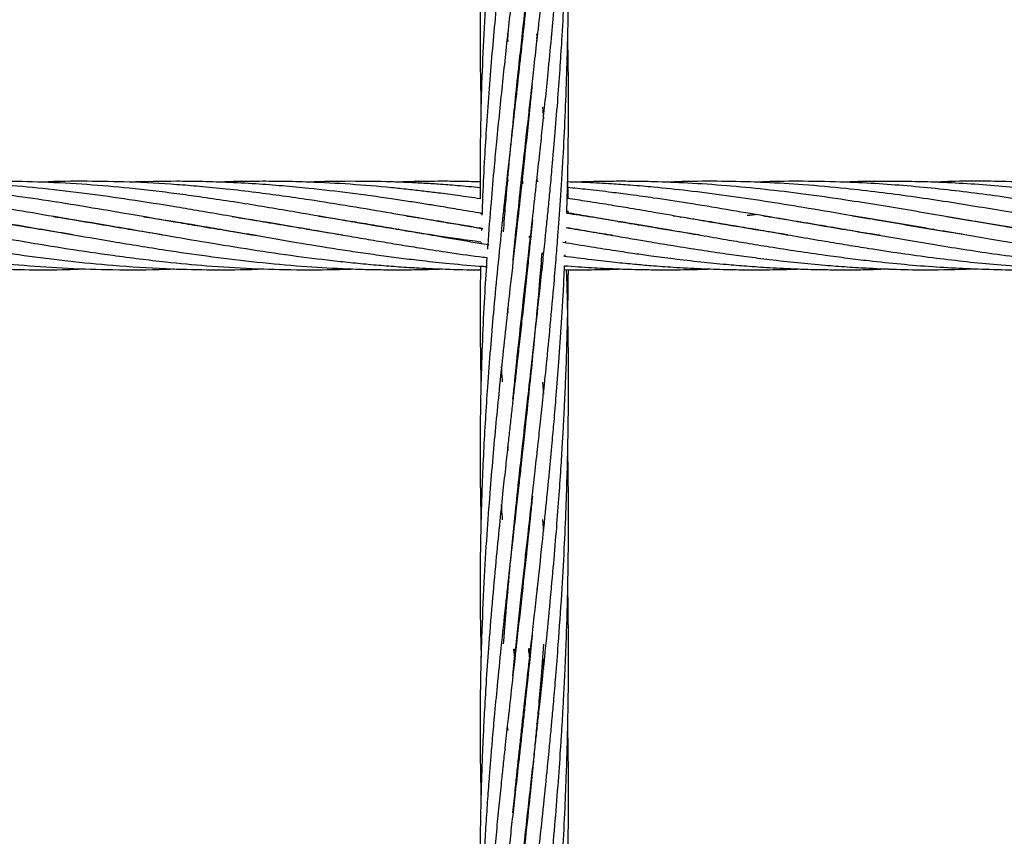
# Model space of a CAD drawing. Units: millimetres. Extents: x -35 to 248, y 5 to 316.
# Drawn here: x 137 to 139, y 132 to 133 of the extents above; entities that cross this region are included whole.
import ezdxf

# ---------------------------------------------------------------- set-up
doc = ezdxf.new("R2010")
doc.units = ezdxf.units.MM
doc.styles.add('SLDTEXTSTYLE0', font='TXT', dxfattribs={"width": 0.75})
doc.dimstyles.new('SLDDIMSTYLE0', dxfattribs={"dimtxt": 3.5, "dimasz": 3.302, "dimexe": 0, "dimexo": 0.0625, "dimgap": 0.875, "dimtad": 1, "dimlfac": 60, "dimrnd": 1e-09, "dimzin": 12, "dimdsep": 46, "dimtxsty": 'SLDTEXTSTYLE0', "dimsah": 1, "dimcen": 0.09, "dimadec": 0, "dimazin": 3, "dimtfac": 1, "dimtofl": 0, "dimtmove": 0, "dimatfit": 3, "dimfxl": 0, "dimfrac": 2, "dimtolj": 1, "dimtzin": 12, "dimarcsym": 0})

# ---------------------------------------------------------------- blocks, each defined once
blk = doc.blocks.new('_D')
at = {"color": 7, "linetype": 'Continuous', "lineweight": 0}
for p, q in [((183.8238, 160.1023), (183.8238, 82.9202)), ((34.9297, 140.0385), (34.9297, 82.9202)), ((183.8238, 83.9202), (34.9297, 83.9202))]:
    blk.add_line(p, q, dxfattribs=at)
at = {"color": 7, "linetype": 'Continuous', "lineweight": 18}
for points in [[(34.9297, 83.9202), (38.2317, 83.4122), (38.2317, 84.4282)], [(183.8238, 83.9202), (180.5218, 84.4282), (180.5218, 83.4122)]]:
    blk.add_solid(points, dxfattribs=at)
at = {"color": 7, "linetype": 'Continuous', "lineweight": 18, "insert": (106.2264, 88.432), "char_height": 3.5, "attachment_point": 1, "style": 'SLDTEXTSTYLE0'}
blk.add_mtext('8933,64', dxfattribs=at)
blk = doc.blocks.new('_D_1')
at = {"color": 7, "linetype": 'Continuous', "lineweight": 0}
for p, q in [((139.8454, 221.8159), (191.8115, 221.8159)), ((190.8115, 111.7786), (190.8115, 221.8159)), ((91.1112, 111.7786), (191.8115, 111.7786))]:
    blk.add_line(p, q, dxfattribs=at)
at = {"color": 7, "linetype": 'Continuous', "lineweight": 18}
for points in [[(190.8115, 221.8159), (190.3035, 218.5139), (191.3195, 218.5139)], [(190.8115, 111.7786), (191.3195, 115.0806), (190.3035, 115.0806)]]:
    blk.add_solid(points, dxfattribs=at)
at = {"color": 7, "linetype": 'Continuous', "lineweight": 18, "insert": (186.2998, 174.6721), "char_height": 3.5, "attachment_point": 1, "rotation": 90, "style": 'SLDTEXTSTYLE0'}
blk.add_mtext('6602,24', dxfattribs=at)

msp = doc.modelspace()

# ---------------------------------------------------------------- linework, layer by layer
at = {"color": 7, "linetype": 'Continuous', "lineweight": 25}
for p, q in [((137.94596, 133.35373), (137.94701, 133.34396)), ((137.94786, 133.35305), (137.94696, 133.36285)), ((137.97991, 133.34761), (137.97928, 133.35328)), ((137.97984, 133.35837), (137.98046, 133.35262)), ((138.01235, 133.35342), (138.01312, 133.34551)), ((138.01395, 133.35317), (138.01306, 133.36129)), ((137.9969, 133.19483), (137.99661, 133.19743)), ((138.02556, 133.19564), (138.02769, 133.16968)), ((137.94594, 133.042), (137.94754, 133.02738)), ((137.98142, 133.02214), (137.97928, 133.0417)), ((137.9799, 133.0475), (137.98055, 133.04165)), ((137.98206, 133.02799), (137.97859, 133.02801)), ((138.01547, 133.02779), (138.01242, 133.02781)), ((138.01307, 133.03369), (138.01361, 133.02781)), ((137.94249, 132.97975), (137.93926, 132.98026)), ((137.88524, 132.95523), (137.88877, 132.95469)), ((138.08404, 132.95561), (138.08397, 132.96118)), ((138.50498, 132.95349), (138.48836, 132.95063)), ((138.48836, 132.95063), (138.50625, 132.95327)), ((136.98838, 132.93661), (136.99132, 132.93709)), ((136.99426, 132.9366), (136.99132, 132.9361)), ((137.19011, 132.93664), (137.19326, 132.93714)), ((137.19632, 132.93663), (137.1932, 132.9361)), ((137.39197, 132.93661), (137.39507, 132.93711)), ((137.39797, 132.93663), (137.39493, 132.93611)), ((137.59348, 132.93666), (137.59678, 132.93721)), ((137.59997, 132.93669), (137.59666, 132.93612)), ((137.79537, 132.93666), (137.79868, 132.93721)), ((137.80204, 132.93667), (137.79869, 132.93609)), ((137.9399, 132.94654), (137.93575, 132.94725)), ((137.93577, 132.94743), (137.93992, 132.94678)), ((138.19895, 132.93667), (138.20225, 132.9372)), ((138.20552, 132.93666), (138.20225, 132.9361)), ((138.40093, 132.93666), (138.40412, 132.93718)), ((138.40718, 132.93667), (138.40401, 132.93613)), ((138.60247, 132.93668), (138.6058, 132.93721)), ((138.60905, 132.93667), (138.60576, 132.93611)), ((136.88733, 132.91961), (136.89044, 132.92014)), ((136.89367, 132.91958), (136.89049, 132.91908)), ((137.0891, 132.91956), (137.09242, 132.92012)), ((137.09539, 132.91961), (137.09212, 132.91906)), ((137.29092, 132.91961), (137.29405, 132.92015)), ((137.29719, 132.91961), (137.29404, 132.9191)), ((137.4927, 132.9196), (137.49595, 132.92016)), ((137.49879, 132.91967), (137.49553, 132.91913)), ((137.6943, 132.91961), (137.69759, 132.92018)), ((137.70091, 132.91961), (137.69761, 132.91907)), ((137.88764, 132.92293), (137.88743, 132.9171)), ((138.09824, 132.91963), (138.10133, 132.92016)), ((138.10445, 132.91962), (138.10133, 132.91911)), ((138.30003, 132.91964), (138.3031, 132.92017)), ((138.30624, 132.91963), (138.30319, 132.91913)), ((138.50192, 132.91965), (138.50498, 132.92017)), ((138.50808, 132.91964), (138.50498, 132.91914)), ((138.70365, 132.91962), (138.70688, 132.92018)), ((138.71021, 132.91961), (138.70687, 132.91908)), ((138.90582, 132.91964), (138.90877, 132.92014)), ((138.91066, 132.91982), (138.90764, 132.91933)), ((137.88645, 132.89079), (137.88655, 132.88746)), ((137.99901, 132.90304), (137.99475, 132.9024)), ((137.99482, 132.90181), (138.00049, 132.90279)), ((138.07797, 132.88964), (138.07811, 132.89304)), ((138.0241, 132.86651), (138.02848, 132.86587)), ((138.07665, 132.85904), (138.07678, 132.86175)), ((137.94786, 132.73029), (137.947, 132.74024)), ((137.97993, 132.7243), (137.97928, 132.73032)), ((137.97992, 132.73609), (137.98057, 132.73018)), ((137.99693, 132.57162), (137.99661, 132.5745)), ((137.99691, 132.57724), (137.9972, 132.57436)), ((138.02571, 132.57437), (138.02772, 132.54713)), ((137.94782, 132.41843), (137.94696, 132.42839)), ((137.97993, 132.41268), (137.97927, 132.41864)), ((137.9969, 132.26019), (137.99659, 132.26294)), ((137.99691, 132.26579), (137.9972, 132.26303)), ((137.94593, 132.10727), (137.94696, 132.0979)), ((137.94782, 132.10719), (137.94695, 132.11662)), ((137.97993, 132.10141), (137.97928, 132.10727)), ((137.97992, 132.11304), (137.98056, 132.1072)), ((138.0124, 132.10721), (138.01309, 132.09955)), ((137.88516, 132.01221), (137.88663, 131.95245)), ((138.00225, 132.00199), (137.99937, 131.97255)), ((137.96275, 131.95128), (137.96085, 131.97047)), ((137.94591, 131.79572), (137.94695, 131.7861)), ((137.97993, 131.78975), (137.97928, 131.79572)), ((137.97993, 131.80168), (137.98059, 131.79571)), ((138.01396, 131.79567), (138.01313, 131.80324)), ((137.9969, 131.63727), (137.99661, 131.6399))]:
    msp.add_line(p, q, dxfattribs=at)
msp.add_circle((106.31778, 174.5326), 141.66667, dxfattribs=at)
for points, knots in [([(138.01449, 134.6218), (138.01371, 134.61307), (138.01135, 134.58685), (138.00692, 134.53997), (138.00074, 134.47765), (137.9935, 134.40734), (137.98596, 134.33659), (137.97905, 134.2739), (137.97319, 134.22099), (137.9678, 134.17261), (137.96216, 134.12238), (137.95606, 134.06824), (137.94971, 134.01108), (137.94282, 133.94814), (137.9359, 133.88414), (137.92894, 133.8168), (137.92194, 133.74635), (137.91352, 133.65651), (137.90465, 133.55019), (137.89651, 133.43309), (137.89043, 133.31933), (137.88647, 133.21105), (137.88462, 133.10981), (137.88411, 133.03667), (137.88468, 132.99727), (137.88481, 132.98859)], [0, 0, 0, 0, 0.0152801, 0.0459393, 0.0823566, 0.125026, 0.1701907, 0.2078829, 0.2367453, 0.264951, 0.2948525, 0.3273459, 0.3629226, 0.3986549, 0.4420802, 0.4801217, 0.5225315, 0.5721991, 0.6467778, 0.7208201, 0.7918635, 0.8612752, 0.9254153, 0.9835769, 1, 1, 1, 1]), ([(137.98304, 134.6218), (137.98232, 134.61512), (137.97954, 134.58948), (137.97421, 134.54126), (137.96654, 134.4731), (137.95786, 134.39559), (137.94828, 134.30981), (137.93899, 134.22474), (137.93062, 134.14465), (137.9233, 134.07216), (137.9165, 134.00001), (137.91032, 133.9299), (137.90499, 133.86367), (137.90085, 133.8068), (137.89741, 133.75477), (137.89423, 133.70176), (137.89065, 133.63217), (137.88743, 133.551), (137.88519, 133.46197), (137.88422, 133.37304), (137.88451, 133.28441), (137.88586, 133.22391), (137.88648, 133.19598)], [0, 0, 0, 0, 0.013499, 0.051851, 0.0979073, 0.1522943, 0.2103832, 0.2741817, 0.3282617, 0.3772283, 0.4258244, 0.4797182, 0.5251372, 0.5660734, 0.6004465, 0.6358726, 0.6791431, 0.7490581, 0.8096581, 0.8701866, 0.9400614, 1, 1, 1, 1]), ([(137.93738, 132.91363), (137.93892, 132.9342), (137.94279, 132.98588), (137.9498, 133.06522), (137.95775, 133.14853), (137.96568, 133.22662), (137.97311, 133.29709), (137.98056, 133.36501), (137.98789, 133.43131), (137.99581, 133.50211), (138.00354, 133.57057), (138.01092, 133.63708), (138.01834, 133.70473), (138.02666, 133.78197), (138.03505, 133.86397), (138.0431, 133.94603), (138.05008, 134.02273), (138.05631, 134.0964), (138.06175, 134.16599), (138.06631, 134.2309), (138.07012, 134.29088), (138.07371, 134.35351), (138.07702, 134.42143), (138.07983, 134.49192), (138.08183, 134.55826), (138.08287, 134.60067), (138.08317, 134.62108), (138.08318, 134.6218)], [0, 0, 0, 0, 0.0380407, 0.0955743, 0.1455799, 0.1904244, 0.2376665, 0.2730723, 0.3127607, 0.3565703, 0.3994351, 0.4343787, 0.4741734, 0.5185328, 0.5696736, 0.6170858, 0.6607837, 0.7020803, 0.7437991, 0.779983, 0.8129275, 0.8460498, 0.8865753, 0.9283148, 0.9655416, 0.9987828, 1, 1, 1, 1]), ([(137.95904, 132.84867), (137.96006, 132.85919), (137.96402, 132.89996), (137.97135, 132.96872), (137.98005, 133.04925), (137.98768, 133.11801), (137.99412, 133.1752), (138.00006, 133.22824), (138.00629, 133.28407), (138.01347, 133.34845), (138.02153, 133.42251), (138.02994, 133.50232), (138.04003, 133.60179), (138.05148, 133.72484), (138.06355, 133.87438), (138.07343, 134.02961), (138.08037, 134.18393), (138.08417, 134.34006), (138.08503, 134.48612), (138.08279, 134.58158), (138.08185, 134.6218)], [0, 0, 0, 0, 0.0187557, 0.0727202, 0.121565, 0.160404, 0.1931003, 0.2212831, 0.2525288, 0.2896883, 0.3321842, 0.3795314, 0.4258838, 0.5010656, 0.5871282, 0.6762015, 0.7591899, 0.8425041, 0.9336536, 1, 1, 1, 1]), ([(137.95884, 132.53534), (137.96164, 132.56328), (137.96776, 132.62427), (137.97797, 132.7191), (137.98786, 132.80786), (137.99684, 132.88827), (138.00498, 132.96044), (138.0129, 133.03187), (138.0198, 133.09531), (138.02603, 133.15338), (138.03204, 133.21121), (138.03876, 133.27855), (138.04547, 133.34861), (138.05206, 133.4224), (138.05801, 133.49451), (138.06328, 133.56396), (138.0674, 133.62451), (138.07058, 133.6758), (138.07328, 133.72351), (138.07597, 133.77617), (138.0787, 133.83882), (138.0814, 133.91598), (138.08339, 133.99965), (138.0844, 134.08414), (138.08446, 134.1641), (138.08386, 134.23359), (138.08292, 134.27662), (138.08256, 134.29315)], [0, 0, 0, 0, 0.05000108, 0.10918165, 0.16868472, 0.20698944, 0.250421, 0.29476235, 0.33109224, 0.36018064, 0.39490062, 0.43044482, 0.47541029, 0.51422708, 0.55564566, 0.59734441, 0.63124226, 0.65739474, 0.68336197, 0.71111683, 0.74538896, 0.78791989, 0.83966175, 0.88452973, 0.9284237, 0.97250727, 1, 1, 1, 1]), ([(138.00248, 134.18438), (138.00178, 134.17717), (137.99841, 134.14256), (137.99217, 134.08363), (137.98451, 134.01192), (137.97749, 133.94784), (137.97044, 133.88496), (137.9628, 133.81662), (137.95431, 133.74079), (137.94516, 133.6587), (137.93583, 133.57172), (137.92664, 133.48335), (137.91847, 133.39836), (137.91116, 133.31719), (137.90464, 133.23662), (137.89899, 133.15774), (137.8941, 133.07705), (137.89059, 133.00953), (137.88915, 132.96641), (137.88866, 132.95164)], [0, 0, 0, 0, 0.0168683, 0.0809091, 0.1386437, 0.1860702, 0.2328491, 0.2883735, 0.3495583, 0.415111, 0.4867331, 0.5608445, 0.6311153, 0.6955415, 0.7613919, 0.8308651, 0.891806, 0.9629322, 1, 1, 1, 1]), ([(137.9375, 131.98246), (137.94053, 132.02072), (137.94624, 132.09281), (137.95592, 132.19557), (137.96496, 132.28573), (137.97313, 132.3625), (137.97993, 132.42478), (137.98593, 132.47926), (137.9922, 132.53548), (137.99991, 132.60372), (138.00913, 132.6866), (138.01816, 132.76812), (138.02567, 132.83852), (138.03089, 132.88892), (138.03519, 132.9313), (138.03918, 132.97133), (138.04334, 133.01475), (138.04823, 133.06791), (138.05392, 133.13292), (138.05985, 133.2061), (138.0651, 133.27849), (138.07003, 133.35378), (138.07452, 133.43343), (138.07832, 133.51699), (138.08122, 133.59885), (138.08328, 133.68287), (138.08443, 133.77041), (138.08445, 133.85637), (138.0838, 133.92496), (138.08296, 133.96412), (138.08267, 133.97754)], [0, 0, 0, 0, 0.0609085, 0.1147884, 0.1620663, 0.2021131, 0.2342696, 0.2584707, 0.2861285, 0.3207255, 0.3630171, 0.4125499, 0.444458, 0.4693515, 0.4884009, 0.5079845, 0.5291748, 0.5531485, 0.5870428, 0.6256039, 0.6613077, 0.6936872, 0.7361465, 0.7779354, 0.8157274, 0.8554794, 0.9002962, 0.9430227, 0.9804725, 1, 1, 1, 1]), ([(138.00214, 133.87001), (138.00089, 133.85723), (137.99631, 133.81039), (137.98829, 133.73519), (137.97942, 133.6541), (137.97165, 133.58393), (137.96422, 133.51791), (137.95637, 133.44796), (137.94885, 133.38008), (137.94177, 133.31577), (137.93491, 133.25152), (137.92809, 133.18533), (137.92174, 133.12127), (137.91534, 133.0529), (137.90865, 132.97483), (137.90354, 132.91263), (137.9013, 132.87744), (137.90112, 132.87454)], [0, 0, 0, 0, 0.0372405, 0.13645, 0.2209921, 0.276541, 0.3445124, 0.4175934, 0.485871, 0.5486453, 0.6119043, 0.68074, 0.7501653, 0.8078121, 0.8906642, 0.9909785, 1, 1, 1, 1]), ([(137.95861, 131.91021), (137.96069, 131.93105), (137.96666, 131.99076), (137.97676, 132.08514), (137.98842, 132.18995), (137.99872, 132.28199), (138.00753, 132.36039), (138.01457, 132.424), (138.02062, 132.47989), (138.02684, 132.53829), (138.03421, 132.60925), (138.04253, 132.69433), (138.05012, 132.77677), (138.05604, 132.84725), (138.06001, 132.89791), (138.06325, 132.94147), (138.06623, 132.98405), (138.06928, 133.03107), (138.07304, 133.09503), (138.07713, 133.17588), (138.08069, 133.26918), (138.08369, 133.3826), (138.08468, 133.50944), (138.08428, 133.61031), (138.08278, 133.65998), (138.08267, 133.66383)], [0, 0, 0, 0, 0.03740006, 0.10716971, 0.16888906, 0.22304498, 0.26891626, 0.30575482, 0.33348566, 0.36560933, 0.40648996, 0.45542963, 0.51126525, 0.54700765, 0.57513023, 0.59706306, 0.6205404, 0.64687086, 0.67612473, 0.7279093, 0.78228847, 0.83209648, 0.91708006, 0.99357577, 1, 1, 1, 1]), ([(138.00277, 133.56395), (138.00268, 133.56294), (137.99742, 133.5063), (137.98575, 133.40047), (137.96813, 133.24042), (137.95331, 133.10979), (137.94146, 133.00123), (137.93213, 132.91408), (137.92303, 132.82339), (137.9146, 132.73358), (137.90735, 132.64797), (137.90128, 132.56803), (137.8962, 132.49044), (137.89214, 132.41671), (137.88857, 132.33669), (137.88575, 132.24469), (137.88397, 132.13492), (137.88474, 132.05528), (137.88516, 132.01221)], [0, 0, 0, 0, 0.0018501, 0.1040695, 0.1971792, 0.3017892, 0.3515837, 0.4047736, 0.4692052, 0.5267383, 0.5792382, 0.6361689, 0.683653, 0.73226, 0.7820972, 0.8422994, 0.9147264, 1, 1, 1, 1]), ([(138.08044, 132.95615), (138.08055, 132.95927), (138.08114, 132.97638), (138.08205, 133.00968), (138.08314, 133.05779), (138.08414, 133.12207), (138.08457, 133.2013), (138.08414, 133.2819), (138.08308, 133.33231), (138.08267, 133.35165)], [0, 0, 0, 0, 0.0237059, 0.1300655, 0.252707, 0.3887529, 0.6174905, 0.8532634, 1, 1, 1, 1]), ([(138.00218, 133.24724), (138.00101, 133.23532), (137.99584, 133.18234), (137.98718, 133.10229), (137.97674, 133.00638), (137.96667, 132.9168), (137.95627, 132.82385), (137.94595, 132.73133), (137.93646, 132.64324), (137.92794, 132.56117), (137.92004, 132.48075), (137.91296, 132.40299), (137.90589, 132.31877), (137.89903, 132.22428), (137.89235, 132.11549), (137.88936, 132.03805), (137.88776, 131.99669)], [0, 0, 0, 0, 0.0274473, 0.1219763, 0.1858857, 0.2515106, 0.3323322, 0.4054497, 0.4714575, 0.5428695, 0.6030861, 0.666312, 0.7323102, 0.8090653, 0.8980399, 1, 1, 1, 1]), ([(137.99693, 133.2003), (137.99694, 133.20023), (137.99703, 133.19935), (137.99712, 133.19846), (137.9972, 133.19763)], [0, 0, 0, 0, 0.0777994, 1, 1, 1, 1]), ([(137.94784, 133.04126), (137.94769, 133.0428), (137.94738, 133.04614), (137.9471, 133.04947), (137.94696, 133.05126)], [0, 0, 0, 0, 0.4602734, 1, 1, 1, 1]), ([(138.08363, 132.98899), (138.08356, 132.99546), (138.08338, 133.0125), (138.08295, 133.02953), (138.08269, 133.0401)], [0, 0, 0, 0, 0.3795565, 1, 1, 1, 1]), ([(136.96432, 132.90742), (136.94147, 132.91096), (136.88771, 132.9193), (136.80916, 132.93264), (136.72496, 132.9473), (136.64205, 132.96151), (136.55811, 132.97556), (136.45486, 132.99152), (136.33626, 133.00746), (136.193, 133.0215), (136.05069, 133.02813), (135.94473, 133.02935), (135.88932, 133.02625), (135.88106, 133.02579)], [0, 0, 0, 0, 0.063284, 0.148891, 0.2174968, 0.2965076, 0.3784533, 0.4499681, 0.5824423, 0.706751, 0.8465982, 0.9771511, 1, 1, 1, 1]), ([(137.16566, 132.90751), (137.1408, 132.91135), (137.0843, 132.92008), (136.99434, 132.93555), (136.89828, 132.95225), (136.80906, 132.96739), (136.72486, 132.98114), (136.64199, 132.99347), (136.55808, 133.00457), (136.44357, 133.01722), (136.30012, 133.02695), (136.16996, 133.03036), (136.09881, 133.0262), (136.08602, 133.02545)], [0, 0, 0, 0, 0.0690983, 0.1569775, 0.2499785, 0.3360274, 0.4048386, 0.4840085, 0.5662659, 0.6379689, 0.8022659, 0.9644372, 1, 1, 1, 1]), ([(137.37859, 132.90561), (137.37826, 132.90566), (137.35564, 132.90899), (137.31279, 132.916), (137.25321, 132.92576), (137.18, 132.93838), (137.09535, 132.95299), (136.9943, 132.97025), (136.89822, 132.98561), (136.80899, 132.99825), (136.72481, 133.00868), (136.64198, 133.01699), (136.55811, 133.02333), (136.44362, 133.02824), (136.35366, 133.03024), (136.28968, 133.02621), (136.28479, 133.0259)], [0, 0, 0, 0, 0.0008948, 0.0620682, 0.1175614, 0.1642832, 0.2629381, 0.349705, 0.4414882, 0.5264747, 0.5943903, 0.6724639, 0.7536069, 0.8244189, 0.9865977, 1, 1, 1, 1]), ([(137.57369, 132.90674), (137.54864, 132.91064), (137.50347, 132.91769), (137.43808, 132.92868), (137.37545, 132.93942), (137.31272, 132.95035), (137.25316, 132.9605), (137.17994, 132.9729), (137.09526, 132.98628), (136.99421, 133.00058), (136.89817, 133.0119), (136.80898, 133.01986), (136.72483, 133.02518), (136.64203, 133.02801), (136.56143, 133.02852), (136.50931, 133.0269), (136.48672, 133.0262)], [0, 0, 0, 0, 0.0690996, 0.1246642, 0.18049, 0.2419935, 0.2978145, 0.3448439, 0.4441405, 0.5314602, 0.6237951, 0.7091977, 0.7775515, 0.8561286, 0.9376669, 1, 1, 1, 1]), ([(137.88645, 132.89079), (137.86877, 132.89315), (137.83661, 132.89744), (137.79358, 132.90388), (137.75651, 132.90956), (137.72135, 132.91514), (137.66591, 132.92425), (137.59118, 132.93699), (137.50895, 132.95132), (137.43772, 132.96346), (137.37522, 132.97385), (137.31261, 132.98381), (137.25307, 132.99252), (137.17985, 133.00256), (137.09515, 133.0124), (136.99409, 133.02126), (136.89814, 133.02661), (136.80902, 133.0284), (136.74006, 133.02811), (136.70194, 133.02655), (136.6886, 133.026)], [0, 0, 0, 0, 0.0443084, 0.0805525, 0.1078101, 0.1371415, 0.1685821, 0.2466383, 0.3242744, 0.3745607, 0.4250256, 0.4807697, 0.5313994, 0.5740921, 0.6642224, 0.7434624, 0.8272385, 0.9045365, 0.9665933, 1, 1, 1, 1]), ([(137.89009, 132.92062), (137.87116, 132.92376), (137.83776, 132.92932), (137.79348, 132.937), (137.75639, 132.94338), (137.72122, 132.94944), (137.66572, 132.95903), (137.59089, 132.97167), (137.5086, 132.98475), (137.43738, 132.99502), (137.37499, 133.00324), (137.31247, 133.01051), (137.25297, 133.01629), (137.17974, 133.02223), (137.09502, 133.02687), (136.99397, 133.0285), (136.92722, 133.02811), (136.89211, 133.02633), (136.89045, 133.02624)], [0, 0, 0, 0, 0.05681247, 0.10023951, 0.13292409, 0.16809991, 0.20580016, 0.29949691, 0.39274661, 0.45286362, 0.51314771, 0.57988049, 0.64051138, 0.69168471, 0.79970569, 0.89464511, 0.995029, 1, 1, 1, 1]), ([(137.88879, 132.95534), (137.87027, 132.9585), (137.83727, 132.96413), (137.79339, 132.97146), (137.75629, 132.97743), (137.72109, 132.98293), (137.66557, 132.99133), (137.59074, 133.00168), (137.50845, 133.01122), (137.43723, 133.01785), (137.37485, 133.0225), (137.31235, 133.02585), (137.25285, 133.02766), (137.18017, 133.02858), (137.12764, 133.02721), (137.09217, 133.02629)], [0, 0, 0, 0, 0.0697404, 0.1242351, 0.1652785, 0.2094554, 0.2567971, 0.3744349, 0.4914666, 0.5668602, 0.6424821, 0.7262058, 0.8022392, 0.8664661, 1, 1, 1, 1]), ([(137.88481, 132.98859), (137.8676, 132.99109), (137.83591, 132.9957), (137.79333, 133.00131), (137.7562, 133.00584), (137.72098, 133.00982), (137.66549, 133.01557), (137.59078, 133.02183), (137.50856, 133.02617), (137.43731, 133.02804), (137.37483, 133.02825), (137.32706, 133.0276), (137.29942, 133.02642), (137.29404, 133.02619)], [0, 0, 0, 0, 0.08737156, 0.1608598, 0.21623789, 0.27584816, 0.33972369, 0.49820392, 0.65565013, 0.7574587, 0.85970651, 0.97267623, 1, 1, 1, 1]), ([(137.88448, 133.01363), (137.86737, 133.01525), (137.83578, 133.01824), (137.7933, 133.02138), (137.75616, 133.02368), (137.72093, 133.02545), (137.66548, 133.02758), (137.59091, 133.0285), (137.52825, 133.02776), (137.49667, 133.02632), (137.49603, 133.02629)], [0, 0, 0, 0, 0.1320235, 0.2437747, 0.3280087, 0.4186823, 0.5158412, 0.7564033, 0.994988, 1, 1, 1, 1]), ([(137.88451, 133.02671), (137.8674, 133.02719), (137.8358, 133.02807), (137.79331, 133.02821), (137.75617, 133.02787), (137.72545, 133.02727), (137.70567, 133.02655), (137.69762, 133.02626)], [0, 0, 0, 0, 0.2745147, 0.5069344, 0.6821137, 0.8706806, 1, 1, 1, 1]), ([(138.97462, 132.9088), (138.96081, 132.91085), (138.89814, 132.92014), (138.81056, 132.93559), (138.70463, 132.95396), (138.61877, 132.96853), (138.52864, 132.98313), (138.44148, 132.99585), (138.35743, 133.0066), (138.29441, 133.01323), (138.25105, 133.01717), (138.21937, 133.01976), (138.17748, 133.02267), (138.13034, 133.02538), (138.09718, 133.02632), (138.08239, 133.02675)], [0, 0, 0, 0, 0.0464194, 0.21074077, 0.29445876, 0.40266178, 0.49936117, 0.59758776, 0.69567333, 0.78196845, 0.80947669, 0.84148825, 0.88848995, 0.95027724, 1, 1, 1, 1]), ([(139.17228, 132.90947), (139.13967, 132.91456), (139.0599, 132.92701), (138.9314, 132.94973), (138.81053, 132.97031), (138.70466, 132.98705), (138.61878, 132.99918), (138.52864, 133.01012), (138.44151, 133.01846), (138.35753, 133.02424), (138.29457, 133.02678), (138.25123, 133.02775), (138.21951, 133.02817), (138.17758, 133.02813), (138.1367, 133.02762), (138.10983, 133.02648), (138.10134, 133.02612)], [0, 0, 0, 0, 0.0913084, 0.2233477, 0.3600623, 0.4298305, 0.5199974, 0.6005855, 0.6824261, 0.7640532, 0.8358294, 0.8587794, 0.8854994, 0.9247013, 0.9762172, 1, 1, 1, 1]), ([(139.38526, 132.90764), (139.3769, 132.90884), (139.32375, 132.9165), (139.22006, 132.93464), (139.07764, 132.95927), (138.93129, 132.98361), (138.81049, 133.00071), (138.70469, 133.01282), (138.61879, 133.02043), (138.52864, 133.02584), (138.44154, 133.02828), (138.36623, 133.02836), (138.32014, 133.0267), (138.30316, 133.02609)], [0, 0, 0, 0, 0.0232028, 0.1473832, 0.2874387, 0.4180566, 0.5531478, 0.6222114, 0.7114585, 0.7912294, 0.8722329, 0.9529118, 1, 1, 1, 1]), ([(139.59403, 132.90641), (139.58998, 132.907), (139.56002, 132.91141), (139.4821, 132.92425), (139.36345, 132.94462), (139.22007, 132.96946), (139.07766, 132.99198), (138.93125, 133.01081), (138.81048, 133.02142), (138.70472, 133.02686), (138.6188, 133.02847), (138.54982, 133.0281), (138.51301, 133.02642), (138.50498, 133.02605)], [0, 0, 0, 0, 0.0111695, 0.0825294, 0.214593, 0.3380753, 0.4774139, 0.6071727, 0.7412896, 0.8099234, 0.8986056, 0.9778728, 1, 1, 1, 1]), ([(139.79428, 132.90667), (139.78156, 132.90862), (139.74028, 132.91492), (139.66943, 132.92669), (139.58548, 132.9412), (139.48216, 132.95905), (139.36353, 132.97903), (139.22017, 133.00021), (139.0778, 133.01643), (138.93134, 133.02672), (138.81053, 133.02856), (138.73522, 133.0277), (138.70858, 133.02632), (138.70687, 133.02624)], [0, 0, 0, 0, 0.035117, 0.1138857, 0.1954226, 0.2667785, 0.3988983, 0.5226592, 0.6621751, 0.7921599, 0.9265347, 0.9952778, 1, 1, 1, 1]), ([(139.99164, 132.90742), (139.96879, 132.91096), (139.91503, 132.9193), (139.83648, 132.93264), (139.75228, 132.9473), (139.66937, 132.96151), (139.58543, 132.97556), (139.48218, 132.99152), (139.36358, 133.00746), (139.22032, 133.0215), (139.07801, 133.02813), (138.97205, 133.02935), (138.91664, 133.02625), (138.90838, 133.02579)], [0, 0, 0, 0, 0.063284, 0.148891, 0.2174968, 0.2965076, 0.3784533, 0.4499681, 0.5824423, 0.706751, 0.8465982, 0.9771511, 1, 1, 1, 1]), ([(138.78996, 132.90587), (138.78883, 132.90603), (138.7628, 132.90953), (138.70461, 132.91959), (138.61877, 132.9337), (138.52865, 132.94952), (138.44148, 132.9644), (138.35742, 132.97828), (138.29438, 132.98786), (138.25102, 132.99407), (138.21933, 132.9984), (138.17744, 133.00374), (138.13022, 133.00938), (138.09697, 133.01255), (138.0821, 133.01397)], [0, 0, 0, 0, 0.0047993, 0.1103039, 0.2466689, 0.368525, 0.4923484, 0.616034, 0.7248205, 0.7594894, 0.7998511, 0.8591027, 0.9369767, 1, 1, 1, 1]), ([(138.58073, 132.9071), (138.56353, 132.90975), (138.51711, 132.91689), (138.4415, 132.92961), (138.35748, 132.94414), (138.29448, 132.95501), (138.25113, 132.96243), (138.21939, 132.96776), (138.17746, 132.97461), (138.12999, 132.98224), (138.09652, 132.98712), (138.08144, 132.98932)], [0, 0, 0, 0, 0.1033532, 0.2789325, 0.4542222, 0.6082391, 0.6574417, 0.7147925, 0.798897, 0.9093564, 1, 1, 1, 1]), ([(136.30616, 132.94978), (136.30977, 132.94927), (136.35882, 132.94241), (136.44102, 132.92796), (136.55418, 132.90859), (136.6554, 132.89103), (136.75547, 132.87477), (136.85397, 132.86022), (136.95301, 132.84767), (137.05985, 132.83717), (137.16473, 132.83041), (137.26922, 132.82784), (137.34306, 132.82785), (137.38591, 132.82988), (137.39507, 132.83032)], [0, 0, 0, 0, 0.0099555, 0.1351012, 0.226566, 0.3216723, 0.4140329, 0.5022231, 0.5930569, 0.6868963, 0.7965612, 0.8819962, 0.9747678, 1, 1, 1, 1]), ([(137.51891, 132.94954), (137.5333, 132.94734), (137.56304, 132.94277), (137.60839, 132.93534), (137.65445, 132.92764), (137.70054, 132.91967), (137.751, 132.91099), (137.81174, 132.90055), (137.86427, 132.89142), (137.89687, 132.88622), (137.90408, 132.88507)], [0, 0, 0, 0, 0.1120505, 0.2317119, 0.3531473, 0.4707197, 0.59073, 0.7461878, 0.9438655, 1, 1, 1, 1]), ([(137.71692, 132.95018), (137.72666, 132.94869), (137.75635, 132.94417), (137.81145, 132.93521), (137.85962, 132.92705), (137.88786, 132.92218), (137.89069, 132.92169)], [0, 0, 0, 0, 0.1680355, 0.5123628, 0.9511496, 1, 1, 1, 1]), ([(138.08044, 132.95615), (138.09908, 132.9534), (138.13581, 132.94799), (138.18707, 132.93973), (138.23196, 132.93234), (138.27552, 132.92495), (138.32536, 132.91633), (138.38215, 132.90657), (138.43726, 132.89703), (138.48906, 132.88829), (138.54272, 132.87957), (138.60202, 132.87023), (138.66069, 132.86178), (138.71448, 132.85465), (138.79549, 132.84483), (138.90556, 132.83434), (139.04891, 132.82805), (139.15002, 132.8268), (139.20541, 132.83003), (139.21148, 132.83038)], [0, 0, 0, 0, 0.0494422, 0.0974303, 0.1359569, 0.168508, 0.212971, 0.2681716, 0.3190903, 0.3591849, 0.4055491, 0.4613829, 0.5164969, 0.5611555, 0.6040237, 0.7313975, 0.8530419, 0.9839089, 1, 1, 1, 1]), ([(138.37995, 132.90694), (138.3713, 132.90823), (138.33707, 132.91334), (138.29463, 132.92041), (138.25128, 132.92774), (138.21949, 132.93314), (138.1775, 132.94032), (138.12968, 132.94866), (138.09588, 132.95444), (138.08047, 132.95707)], [0, 0, 0, 0, 0.0866411, 0.3429341, 0.425079, 0.5209607, 0.6613927, 0.8456773, 1, 1, 1, 1]), ([(138.32111, 132.9504), (138.32117, 132.9504), (138.34205, 132.94729), (138.38212, 132.94089), (138.4372, 132.93174), (138.48894, 132.92293), (138.5426, 132.91374), (138.60195, 132.90337), (138.66067, 132.89338), (138.71446, 132.88445), (138.7955, 132.87133), (138.9056, 132.85532), (139.04898, 132.83917), (139.19457, 132.82954), (139.31711, 132.8267), (139.39039, 132.82981), (139.41312, 132.83077)], [0, 0, 0, 0, 0.0001715, 0.0573581, 0.110061, 0.1514997, 0.1995159, 0.2574455, 0.3145888, 0.3608062, 0.4051958, 0.5372466, 0.6632221, 0.7988205, 0.9376174, 1, 1, 1, 1]), ([(138.52517, 132.95004), (138.52973, 132.94936), (138.55541, 132.94552), (138.60188, 132.93789), (138.66061, 132.92813), (138.71436, 132.91892), (138.79543, 132.9048), (138.9056, 132.88585), (139.04903, 132.86334), (139.19475, 132.84473), (139.33981, 132.8323), (139.46886, 132.82789), (139.55873, 132.82779), (139.60348, 132.82985), (139.61506, 132.83038)], [0, 0, 0, 0, 0.0125475, 0.070679, 0.1279622, 0.1741713, 0.2186239, 0.3511812, 0.477369, 0.6132659, 0.7525879, 0.8768318, 0.9681128, 1, 1, 1, 1]), ([(138.72657, 132.95012), (138.7388, 132.94822), (138.79926, 132.93886), (138.90558, 132.92079), (139.04902, 132.8958), (139.1948, 132.87166), (139.33984, 132.85136), (139.46886, 132.83814), (139.58165, 132.83072), (139.68285, 132.82786), (139.76174, 132.82784), (139.80609, 132.82983), (139.81692, 132.83032)], [0, 0, 0, 0, 0.0336637, 0.1664053, 0.2924895, 0.4282867, 0.5676375, 0.6917205, 0.7829772, 0.8779881, 0.9701967, 1, 1, 1, 1]), ([(135.91179, 132.94825), (135.94723, 132.94268), (136.03198, 132.92936), (136.16737, 132.90547), (136.31241, 132.8808), (136.44142, 132.86127), (136.55428, 132.84715), (136.6555, 132.83729), (136.7556, 132.83079), (136.85401, 132.82794), (136.93209, 132.82777), (136.97814, 132.82981), (136.99132, 132.83039)], [0, 0, 0, 0, 0.0985143, 0.2355517, 0.3761719, 0.501697, 0.5938953, 0.6898573, 0.7830133, 0.8720387, 0.9633635, 1, 1, 1, 1]), ([(136.12, 132.9471), (136.1353, 132.94483), (136.20112, 132.93505), (136.3122, 132.91538), (136.44121, 132.89315), (136.55423, 132.87465), (136.65546, 132.85968), (136.75554, 132.84724), (136.854, 132.83764), (136.95298, 132.83096), (137.05978, 132.82778), (137.14024, 132.82769), (137.18666, 132.8299), (137.19325, 132.83022)], [0, 0, 0, 0, 0.0427265, 0.1839082, 0.3105487, 0.4033185, 0.4998319, 0.5935446, 0.683062, 0.7750824, 0.8702373, 0.9815567, 1, 1, 1, 1]), ([(136.51382, 132.94884), (136.52682, 132.94688), (136.57433, 132.93973), (136.65536, 132.92587), (136.7554, 132.90866), (136.8539, 132.89167), (136.95295, 132.87538), (137.05985, 132.85957), (137.16477, 132.84654), (137.26926, 132.83667), (137.36775, 132.83047), (137.46628, 132.82778), (137.54268, 132.82818), (137.58522, 132.82964), (137.59678, 132.83003)], [0, 0, 0, 0, 0.03601715, 0.13163054, 0.22448887, 0.31312811, 0.40451429, 0.49888893, 0.60922519, 0.6951851, 0.78835039, 0.88206311, 0.96793948, 1, 1, 1, 1]), ([(136.71729, 132.94857), (136.73048, 132.94658), (136.77566, 132.93978), (136.85382, 132.92651), (136.95283, 132.90937), (137.05975, 132.89097), (137.16472, 132.87385), (137.26926, 132.85859), (137.36777, 132.84646), (137.46629, 132.83708), (137.54652, 132.83191), (137.60847, 132.82944), (137.65448, 132.82834), (137.70045, 132.82803), (137.74836, 132.82841), (137.78122, 132.82947), (137.79873, 132.83004)], [0, 0, 0, 0, 0.0365944, 0.1253151, 0.2167765, 0.3112498, 0.4218565, 0.5079236, 0.6012265, 0.6950829, 0.781049, 0.8237532, 0.8670238, 0.9088368, 0.9514329, 1, 1, 1, 1]), ([(136.9192, 132.94856), (136.93, 132.94694), (136.97485, 132.9402), (137.05963, 132.92584), (137.1646, 132.90769), (137.26921, 132.88966), (137.36776, 132.87367), (137.46632, 132.85929), (137.54653, 132.84927), (137.60848, 132.84279), (137.65454, 132.83858), (137.70062, 132.83502), (137.75107, 132.83189), (137.81179, 132.82941), (137.85807, 132.82793), (137.88444, 132.82822), (137.88542, 132.82823)], [0, 0, 0, 0, 0.0335388, 0.1392448, 0.2631562, 0.3594234, 0.4640262, 0.5691057, 0.6652723, 0.7130481, 0.7615085, 0.8084219, 0.8562797, 0.9182305, 0.9969695, 1, 1, 1, 1]), ([(137.12395, 132.94803), (137.14045, 132.94555), (137.18792, 132.9384), (137.26915, 132.92444), (137.36776, 132.90745), (137.46635, 132.89051), (137.54654, 132.87738), (137.60847, 132.86801), (137.65456, 132.86142), (137.70072, 132.85522), (137.75126, 132.84906), (137.81201, 132.84262), (137.86291, 132.83769), (137.89388, 132.83589), (137.89948, 132.83556)], [0, 0, 0, 0, 0.0637901, 0.1836219, 0.3142333, 0.4451795, 0.5649024, 0.6243917, 0.684782, 0.7433203, 0.8030998, 0.8803329, 0.9783485, 1, 1, 1, 1]), ([(137.32347, 132.94845), (137.33823, 132.94621), (137.38685, 132.93885), (137.46638, 132.92532), (137.54653, 132.9114), (137.60844, 132.90075), (137.65453, 132.89292), (137.70069, 132.88516), (137.75123, 132.87703), (137.81199, 132.86779), (137.8629, 132.86024), (137.89388, 132.85654), (137.8995, 132.85587)], [0, 0, 0, 0, 0.0768754, 0.2531902, 0.414245, 0.4942894, 0.5755586, 0.6543354, 0.7347975, 0.8387841, 0.9707809, 1, 1, 1, 1]), ([(138.0028, 132.94125), (138.00181, 132.93133), (137.99957, 132.90896), (137.99563, 132.87056), (137.99061, 132.82258), (137.98475, 132.76797), (137.97864, 132.71253), (137.97303, 132.66183), (137.96809, 132.61759), (137.96368, 132.57825), (137.95954, 132.54161), (137.95549, 132.50554), (137.95146, 132.46927), (137.94705, 132.42932), (137.94195, 132.38253), (137.93574, 132.32497), (137.92862, 132.25617), (137.92064, 132.17545), (137.91209, 132.083), (137.90693, 132.01768), (137.90419, 131.98299)], [0, 0, 0, 0, 0.030116, 0.0678974, 0.1168261, 0.1763239, 0.2348288, 0.287053, 0.3326343, 0.3717678, 0.4092104, 0.4467441, 0.4843934, 0.522784, 0.5722114, 0.6317461, 0.7046483, 0.7902789, 0.8886314, 1, 1, 1, 1]), ([(138.93911, 132.94825), (138.97455, 132.94268), (139.0593, 132.92936), (139.19469, 132.90547), (139.33973, 132.8808), (139.46874, 132.86127), (139.5816, 132.84715), (139.68282, 132.83729), (139.78292, 132.83079), (139.88132, 132.82794), (139.95941, 132.82777), (140.00546, 132.82981), (140.01864, 132.83039)], [0, 0, 0, 0, 0.0985143, 0.2355517, 0.3761719, 0.501697, 0.5938953, 0.6898573, 0.7830133, 0.8720387, 0.9633635, 1, 1, 1, 1]), ([(138.18408, 132.90589), (138.18334, 132.906), (138.16421, 132.90884), (138.12929, 132.91445), (138.09509, 132.92013), (138.07929, 132.92276)], [0, 0, 0, 0, 0.020939, 0.547822, 1, 1, 1, 1]), ([(138.07934, 132.92394), (138.09833, 132.92068), (138.13542, 132.91431), (138.18703, 132.90535), (138.23195, 132.89768), (138.27552, 132.89029), (138.32536, 132.88199), (138.38216, 132.87307), (138.43728, 132.86482), (138.48909, 132.85768), (138.54273, 132.85092), (138.60199, 132.84424), (138.66061, 132.83878), (138.71437, 132.83469), (138.79538, 132.82988), (138.89348, 132.82676), (138.97541, 132.82948), (139.00929, 132.83061)], [0, 0, 0, 0, 0.06127514, 0.11965603, 0.1665307, 0.206146, 0.26024787, 0.32737835, 0.38932016, 0.43812586, 0.49450772, 0.56235929, 0.62934835, 0.68361877, 0.73574798, 0.89074445, 1, 1, 1, 1]), ([(138.07145, 132.89071), (138.09306, 132.88711), (138.13276, 132.8805), (138.187, 132.87203), (138.23192, 132.86541), (138.27551, 132.85929), (138.32536, 132.85276), (138.38214, 132.84621), (138.43723, 132.8407), (138.48898, 132.83638), (138.5426, 132.83276), (138.60186, 132.82987), (138.66046, 132.82831), (138.71418, 132.82808), (138.76192, 132.8283), (138.7929, 132.82995), (138.80772, 132.83074)], [0, 0, 0, 0, 0.0880491, 0.1617904, 0.2210039, 0.2710625, 0.3394123, 0.424182, 0.5023506, 0.5639007, 0.6350569, 0.7207883, 0.8054176, 0.8738301, 0.9396285, 1, 1, 1, 1]), ([(138.0241, 132.86651), (138.02247, 132.84606), (138.01842, 132.79513), (138.01159, 132.7203), (138.00403, 132.64113), (137.99663, 132.56813), (137.98936, 132.49953), (137.98377, 132.44774), (137.97966, 132.41017), (137.97618, 132.37866), (137.97161, 132.33786), (137.9658, 132.28591), (137.95877, 132.22299), (137.95049, 132.14921), (137.9412, 132.06477), (137.93494, 132.00511), (137.93162, 131.97347)], [0, 0, 0, 0, 0.0668639, 0.1665209, 0.2458629, 0.3281519, 0.4087835, 0.4747298, 0.5017606, 0.5351259, 0.5808422, 0.6394443, 0.7109187, 0.7944824, 0.8909952, 1, 1, 1, 1]), ([(137.89992, 132.85593), (137.89818, 132.82983), (137.8943, 132.7717), (137.8898, 132.67942), (137.88675, 132.59303), (137.88513, 132.51827), (137.88443, 132.45771), (137.88436, 132.39534), (137.88489, 132.3306), (137.88597, 132.28578), (137.88652, 132.26312)], [0, 0, 0, 0, 0.1310083, 0.2917095, 0.4651353, 0.5682739, 0.6712958, 0.7729701, 0.8852155, 1, 1, 1, 1]), ([(138.07274, 132.85955), (138.0939, 132.85674), (138.13317, 132.85154), (138.18697, 132.84552), (138.2319, 132.8411), (138.2755, 132.83732), (138.32535, 132.83367), (138.3821, 132.83064), (138.43712, 132.82881), (138.48879, 132.82803), (138.54237, 132.82826), (138.58215, 132.82891), (138.6045, 132.82994), (138.60577, 132.83)], [0, 0, 0, 0, 0.1191504, 0.2210041, 0.3027981, 0.371966, 0.4663893, 0.5834635, 0.6912856, 0.7760483, 0.8742318, 0.9928135, 1, 1, 1, 1]), ([(137.88553, 132.83445), (137.88524, 132.82046), (137.88426, 132.77471), (137.88436, 132.69478), (137.88516, 132.62238), (137.88628, 132.58166), (137.88646, 132.57512)], [0, 0, 0, 0, 0.1616439, 0.5283914, 0.9242201, 1, 1, 1, 1]), ([(137.95848, 131.28608), (137.95855, 131.28677), (137.96083, 131.31054), (137.96525, 131.35337), (137.97184, 131.4158), (137.97843, 131.47671), (137.9855, 131.541), (137.9928, 131.6059), (137.99986, 131.66887), (138.00576, 131.72178), (138.01068, 131.76598), (138.01495, 131.80455), (138.01986, 131.84967), (138.02586, 131.90597), (138.03354, 131.97966), (138.04184, 132.06365), (138.04989, 132.15153), (138.05681, 132.23307), (138.06252, 132.30783), (138.06715, 132.37446), (138.07067, 132.43095), (138.07327, 132.47751), (138.07565, 132.52415), (138.07811, 132.57857), (138.08057, 132.64464), (138.08254, 132.7166), (138.08376, 132.77838), (138.084, 132.81585), (138.08408, 132.82837)], [0, 0, 0, 0, 0.0014189, 0.0485546, 0.0869126, 0.1278796, 0.1713377, 0.2159587, 0.2575966, 0.296629, 0.3208185, 0.3448832, 0.3725785, 0.4094223, 0.4551492, 0.5161461, 0.5728369, 0.6248789, 0.672849, 0.7159074, 0.7519075, 0.7802556, 0.8042635, 0.8403337, 0.8832989, 0.9291978, 0.9763437, 1, 1, 1, 1]), ([(137.95872, 130.97663), (137.95938, 130.9834), (137.96268, 131.0175), (137.96945, 131.08191), (137.97874, 131.16858), (137.98792, 131.25073), (137.99625, 131.32551), (138.00435, 131.39732), (138.01318, 131.47677), (138.02253, 131.56282), (138.0317, 131.64987), (138.03855, 131.71893), (138.04353, 131.77103), (138.04719, 131.81037), (138.05129, 131.85636), (138.05612, 131.91374), (138.06251, 131.99485), (138.06908, 132.0908), (138.07487, 132.19375), (138.07891, 132.28531), (138.08154, 132.36491), (138.0831, 132.43164), (138.08393, 132.48641), (138.08438, 132.53901), (138.08446, 132.59856), (138.08393, 132.66852), (138.08256, 132.74262), (138.0812, 132.79612), (138.08014, 132.82439), (138.07999, 132.82838)], [0, 0, 0, 0, 0.0115677, 0.0582343, 0.1092615, 0.1579803, 0.1961648, 0.2341272, 0.2772978, 0.3274831, 0.3755517, 0.4195466, 0.4397935, 0.4599403, 0.4831239, 0.5139707, 0.5522602, 0.6130875, 0.6676061, 0.7160668, 0.7583153, 0.7935563, 0.8214491, 0.8447418, 0.876547, 0.9153904, 0.9551468, 0.9936778, 1, 1, 1, 1]), ([(137.9588, 131.60036), (137.96054, 131.61792), (137.96509, 131.6637), (137.97123, 131.7219), (137.97687, 131.77384), (137.98085, 131.81001), (137.98547, 131.85185), (137.9914, 131.90523), (138.00049, 131.98593), (138.01146, 132.08423), (138.0232, 132.19168), (138.03298, 132.28589), (138.04092, 132.36601), (138.04698, 132.43085), (138.05204, 132.48828), (138.05714, 132.54933), (138.06291, 132.62373), (138.06883, 132.71147), (138.07315, 132.78413), (138.07515, 132.8272), (138.07562, 132.83737)], [0, 0, 0, 0, 0.0443167, 0.1155565, 0.1458516, 0.1740259, 0.2056333, 0.2497864, 0.3062469, 0.4045134, 0.4913931, 0.5675755, 0.6320107, 0.68368, 0.7224832, 0.7687764, 0.8287596, 0.8987236, 0.9760866, 1, 1, 1, 1]), ([(138.0752, 132.82838), (138.09554, 132.82828), (138.13398, 132.82809), (138.17633, 132.82898), (138.19834, 132.82987), (138.20225, 132.83003)], [0, 0, 0, 0, 0.4804274, 0.9076514, 1, 1, 1, 1]), ([(138.07562, 132.83737), (138.09583, 132.83584), (138.13412, 132.83295), (138.18696, 132.83042), (138.23189, 132.82896), (138.27548, 132.82815), (138.32533, 132.82808), (138.36973, 132.82867), (138.39732, 132.82981), (138.40412, 132.83009)], [0, 0, 0, 0, 0.1844999, 0.3497567, 0.4824737, 0.5947274, 0.7479466, 0.9379246, 1, 1, 1, 1]), ([(137.93528, 132.57473), (137.93494, 132.57908), (137.93404, 132.59049), (137.93337, 132.6018), (137.93296, 132.60879)], [0, 0, 0, 0, 0.3818083, 1, 1, 1, 1]), ([(137.95864, 130.66435), (137.95888, 130.66691), (137.96201, 130.69968), (137.96823, 130.75911), (137.97704, 130.84095), (137.98499, 130.91324), (137.99269, 130.98218), (138.00062, 131.05244), (138.00929, 131.13042), (138.01803, 131.20938), (138.02574, 131.28156), (138.03241, 131.34606), (138.03884, 131.41001), (138.04602, 131.48546), (138.05351, 131.57004), (138.06065, 131.65866), (138.06563, 131.72886), (138.06904, 131.78176), (138.07146, 131.82169), (138.07403, 131.86834), (138.07687, 131.92648), (138.08031, 132.01062), (138.08311, 132.11057), (138.08449, 132.21732), (138.08438, 132.30917), (138.08369, 132.37463), (138.0829, 132.40938), (138.08269, 132.41847)], [0, 0, 0, 0, 0.0046163, 0.0590689, 0.1062285, 0.1505852, 0.1871473, 0.2277823, 0.2739031, 0.3233232, 0.3649324, 0.3986213, 0.4343313, 0.4745306, 0.5274241, 0.5780781, 0.6244404, 0.6457812, 0.6670201, 0.6914582, 0.7239796, 0.7643529, 0.8319328, 0.8910705, 0.9421548, 0.9848623, 1, 1, 1, 1]), ([(137.97993, 132.4247), (137.98014, 132.42282), (137.98037, 132.42084), (137.98058, 132.41884), (137.98059, 132.41874)], [0, 0, 0, 0, 0.94654439, 1, 1, 1, 1]), ([(138.01246, 132.41873), (138.01247, 132.41858), (138.01271, 132.41609), (138.01293, 132.41357), (138.01313, 132.41121)], [0, 0, 0, 0, 0.0594698, 1, 1, 1, 1]), ([(138.0026, 132.31656), (138.00127, 132.30317), (137.99694, 132.25936), (137.98875, 132.18163), (137.97756, 132.07929), (137.96953, 132.00765), (137.96528, 131.96977)], [0, 0, 0, 0, 0.1147274, 0.3752485, 0.6697518, 1, 1, 1, 1]), ([(137.93527, 132.26256), (137.93465, 132.27109), (137.93381, 132.28252), (137.93307, 132.29392), (137.93288, 132.29681)], [0, 0, 0, 0, 0.7465436, 1, 1, 1, 1]), ([(138.02565, 132.26352), (138.02595, 132.25983), (138.02668, 132.25071), (138.02734, 132.24154), (138.02773, 132.23608)], [0, 0, 0, 0, 0.4039186, 1, 1, 1, 1]), ([(137.95873, 130.35378), (137.96027, 130.36933), (137.96429, 130.41006), (137.97151, 130.47818), (137.9806, 130.56255), (137.98987, 130.64519), (137.99818, 130.71955), (138.00473, 130.77808), (138.01035, 130.82818), (138.01594, 130.87905), (138.02235, 130.9384), (138.03008, 131.01129), (138.03865, 131.09621), (138.04659, 131.18022), (138.05318, 131.25502), (138.05811, 131.31559), (138.06238, 131.37174), (138.06705, 131.43776), (138.072, 131.51771), (138.07652, 131.60548), (138.07934, 131.67568), (138.08112, 131.73019), (138.08245, 131.77877), (138.08371, 131.8421), (138.08452, 131.92085), (138.08433, 132.00624), (138.08361, 132.0701), (138.08282, 132.10255), (138.0827, 132.10749)], [0, 0, 0, 0, 0.0279836, 0.0732995, 0.1219112, 0.1781296, 0.2193329, 0.252547, 0.2805764, 0.3067266, 0.340988, 0.3833673, 0.4323743, 0.4866762, 0.5267756, 0.559462, 0.5892846, 0.6216418, 0.6706865, 0.7236369, 0.7686199, 0.7880063, 0.8146659, 0.8496793, 0.8935412, 0.9458466, 0.9917491, 1, 1, 1, 1]), ([(137.88776, 131.99669), (137.88686, 131.96564), (137.8852, 131.90811), (137.88437, 131.82882), (137.88439, 131.76094), (137.88511, 131.70033), (137.88581, 131.66049), (137.88642, 131.64029), (137.88645, 131.63925)], [0, 0, 0, 0, 0.2606084, 0.4828425, 0.6656931, 0.830613, 0.9912405, 1, 1, 1, 1]), ([(138.02799, 131.98132), (138.0259, 131.95419), (138.02219, 131.90615), (138.01677, 131.84309), (138.01221, 131.79273), (138.00804, 131.74868), (138.00233, 131.68993), (137.99451, 131.61289), (137.98552, 131.52927), (137.97772, 131.45798), (137.97142, 131.40135), (137.96501, 131.34453), (137.95801, 131.28187), (137.95011, 131.21098), (137.94207, 131.13817), (137.93411, 131.06323), (137.92615, 130.98599), (137.91902, 130.91223), (137.9132, 130.84764), (137.90874, 130.79537), (137.90467, 130.74407), (137.89796, 130.65202), (137.89033, 130.52252), (137.88511, 130.36164), (137.88366, 130.21838), (137.88574, 130.12829), (137.88666, 130.08854)], [0, 0, 0, 0, 0.0408091, 0.0722583, 0.0952744, 0.1171007, 0.1391332, 0.1846832, 0.2347857, 0.2676569, 0.2948256, 0.3226314, 0.3561021, 0.3927225, 0.4338911, 0.4709849, 0.5115423, 0.5569601, 0.5890569, 0.6153771, 0.6412497, 0.6719613, 0.7645219, 0.8521178, 0.934747, 1, 1, 1, 1]), ([(137.99937, 131.97255), (137.99706, 131.95011), (137.99291, 131.90988), (137.98726, 131.8569), (137.98277, 131.8154), (137.97886, 131.77996), (137.97496, 131.74493), (137.96994, 131.69987), (137.96402, 131.64686), (137.9575, 131.58879), (137.95093, 131.53023), (137.94403, 131.46736), (137.93621, 131.3948), (137.92789, 131.31488), (137.91839, 131.2176), (137.90877, 131.10972), (137.89993, 130.99333), (137.89315, 130.88196), (137.88848, 130.77864), (137.88527, 130.66995), (137.88407, 130.55369), (137.8846, 130.45675), (137.88638, 130.40261), (137.88672, 130.39198)], [0, 0, 0, 0, 0.0407441, 0.0730646, 0.09668, 0.1166868, 0.1380896, 0.1610705, 0.1997078, 0.2360484, 0.2688504, 0.3088182, 0.3537077, 0.4052005, 0.4597625, 0.5383365, 0.6112551, 0.6835492, 0.7533587, 0.8114868, 0.8948338, 0.9793558, 1, 1, 1, 1]), ([(137.93162, 131.97347), (137.92869, 131.94473), (137.92335, 131.89231), (137.91676, 131.82185), (137.91184, 131.76671), (137.90816, 131.72261), (137.90473, 131.67912), (137.90112, 131.63008), (137.89736, 131.5741), (137.89403, 131.51754), (137.89135, 131.46452), (137.88915, 131.41383), (137.88725, 131.36065), (137.88567, 131.30093), (137.88459, 131.23392), (137.88426, 131.1653), (137.88484, 131.09378), (137.88557, 131.04462), (137.88643, 131.01774), (137.8865, 131.01564)], [0, 0, 0, 0, 0.0883674, 0.1612148, 0.2178309, 0.2594364, 0.2982827, 0.3532523, 0.412521, 0.4735658, 0.5307283, 0.5791569, 0.6331295, 0.6983617, 0.7674789, 0.8446744, 0.9152512, 0.9933988, 1, 1, 1, 1]), ([(137.90419, 131.98299), (137.90224, 131.95617), (137.89861, 131.9063), (137.89451, 131.83759), (137.89154, 131.78038), (137.8894, 131.73154), (137.88758, 131.68178), (137.88601, 131.62688), (137.8849, 131.56815), (137.8844, 131.51273), (137.88438, 131.46252), (137.88477, 131.41316), (137.88542, 131.36886), (137.88619, 131.33978), (137.8865, 131.32835)], [0, 0, 0, 0, 0.12203261, 0.22694987, 0.31363118, 0.38372005, 0.45052727, 0.54169584, 0.63571788, 0.72056267, 0.79643315, 0.86654925, 0.94754752, 1, 1, 1, 1]), ([(137.96528, 131.96977), (137.96183, 131.93904), (137.95558, 131.88339), (137.94739, 131.80934), (137.94118, 131.75272), (137.93644, 131.7083), (137.93187, 131.66462), (137.92678, 131.61463), (137.92112, 131.5573), (137.91575, 131.49952), (137.91103, 131.44555), (137.90672, 131.39335), (137.90246, 131.33771), (137.8982, 131.27575), (137.89407, 131.20747), (137.89058, 131.13805), (137.88771, 131.06486), (137.88558, 130.9885), (137.88453, 130.91671), (137.88434, 130.85546), (137.88461, 130.80491), (137.88524, 130.75536), (137.88608, 130.72105), (137.8865, 130.70375)], [0, 0, 0, 0, 0.0705738, 0.1278022, 0.1711958, 0.201983, 0.2311915, 0.2731228, 0.3190038, 0.3658996, 0.409362, 0.4466316, 0.4897287, 0.5416298, 0.5942707, 0.6529342, 0.7079957, 0.7700003, 0.8366034, 0.8807518, 0.9174862, 0.9583911, 1, 1, 1, 1]), ([(137.96106, 131.97082), (137.96157, 131.9663), (137.96221, 131.96059), (137.96285, 131.95483), (137.96298, 131.95363)], [0, 0, 0, 0, 0.7911793, 1, 1, 1, 1]), ([(137.99691, 131.94876), (137.99675, 131.95014), (137.99594, 131.9574), (137.99513, 131.9646), (137.99448, 131.97043)], [0, 0, 0, 0, 0.1904303, 1, 1, 1, 1]), ([(137.99503, 131.97225), (137.99567, 131.96628), (137.99641, 131.95941), (137.99711, 131.95249), (137.9972, 131.95157)], [0, 0, 0, 0, 0.8680606, 1, 1, 1, 1]), ([(138.02567, 131.95186), (138.02577, 131.95062), (138.02653, 131.94144), (138.02717, 131.93221), (138.02773, 131.92424)], [0, 0, 0, 0, 0.1359953, 1, 1, 1, 1]), ([(137.95904, 130.04497), (137.95989, 130.0538), (137.96363, 130.09227), (137.97055, 130.1581), (137.97956, 130.24109), (137.98875, 130.32406), (137.99823, 130.4084), (138.00821, 130.49728), (138.01854, 130.59131), (138.02899, 130.68894), (138.03852, 130.78367), (138.04719, 130.87483), (138.05563, 130.97205), (138.06426, 131.08304), (138.07079, 131.18489), (138.0751, 131.26596), (138.0776, 131.32109), (138.07956, 131.37098), (138.08128, 131.42277), (138.08281, 131.48235), (138.08399, 131.55101), (138.08451, 131.62328), (138.08434, 131.68529), (138.08378, 131.73828), (138.08331, 131.77201), (138.0828, 131.79268), (138.08271, 131.79627)], [0, 0, 0, 0, 0.01590915, 0.06926559, 0.11748604, 0.16368523, 0.21624239, 0.26632526, 0.3194974, 0.37995653, 0.43507936, 0.48231831, 0.5358757, 0.60048439, 0.67010237, 0.70742338, 0.73658415, 0.76251852, 0.79094658, 0.82317835, 0.86203394, 0.90556414, 0.9436949, 0.96547541, 0.99400671, 1, 1, 1, 1])]:
    msp.add_open_spline(points, degree=3, knots=knots, dxfattribs=at)

# ---------------------------------------------------------------- dimensions: what is measured, and where the dimension line sits
at = {"color": 7, "linetype": 'Continuous', "lineweight": 18}
dim = msp.add_linear_dim(base=(190.81153, 221.81589), p1=(90.11119, 111.77862), p2=(138.84535, 221.81589), angle=90, dimstyle='SLDDIMSTYLE0', dxfattribs=at)
dim.commit()
dim.dimension.update_dxf_attribs({"geometry": '_D_1', "text_midpoint": (190.81153, 183.07695), "dimtype": 160})
dim = msp.add_linear_dim(base=(34.92968, 83.92024), p1=(183.82376, 161.10225), p2=(34.92968, 141.03846), dimstyle='SLDDIMSTYLE0', dxfattribs=at)
dim.commit()
dim.dimension.update_dxf_attribs({"geometry": '_D', "text_midpoint": (114.63126, 83.92024), "dimtype": 160})

doc.saveas('drawing.dxf')
